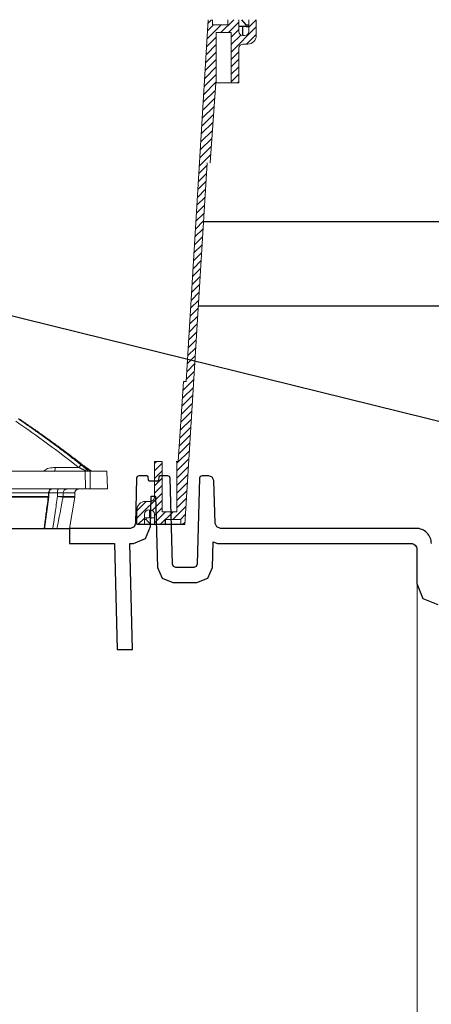
# Model space of a CAD drawing. Units: inches. Extents: x 57250 to 58300, y -1367 to -339.
# Drawn here: x 57683 to 57687, y -953 to -941 of the extents above; entities that cross this region are included whole.
import ezdxf

# ---------------------------------------------------------------- set-up
doc = ezdxf.new("R2010")
doc.units = ezdxf.units.IN
doc.header["$MEASUREMENT"] = 0
doc.layers.add('TB_CONSTR', color=6, linetype='Continuous', plot=False)

# ---------------------------------------------------------------- blocks, each defined once
blk = doc.blocks.new('riser')
h = blk.add_hatch()
h.set_pattern_fill('ANSI31', color=256, scale=0.499998, angle=180)
h.set_pattern_definition([(225, (114.47322, 43.83355), (0.044194, -0.044194), [])])
h.paths.add_polyline_path([(0.64, 5.25), (0.55, 5.25), (0.55, 5.847), (0.373, 5.847), (0.373, 5.25), (0.366, 5.25), (0.299, 4.3), (0.264, 4.3), (0, 0), (-0.05, 0), (-0.05, 0.062), (-0.23, 0.062), (-0.23, 0), (-0.362, 0), (-0.362, 0.125, 0.414747), (-0.412, 0.175), (-0.412, 0.175), (-0.43, 0.175, 0.413486), (-0.48, 0.125), (-0.48, 0), (-0.57, 0), (-0.57, 0.175, -0.417855), (-0.469, 0.275), (-0.412, 0.275, 0.41368), (-0.362, 0.325), (-0.362, 0.75), (-0.272, 0.75), (-0.272, 0.152), (-0.095, 0.152), (-0.095, 0.75), (-0.081, 0.75), (-0.015, 1.7), (0.014, 1.7), (0.278, 6), (0.328, 6), (0.328, 5.937), (0.508, 5.937), (0.508, 6), (0.64, 6), (0.64, 5.86, 0.414896), (0.69, 5.81), (0.69, 5.81), (0.708, 5.81, 0.413623), (0.758, 5.86), (0.758, 6), (0.848, 6), (0.848, 5.81, -0.414159), (0.748, 5.71), (0.69, 5.71, 0.413531), (0.64, 5.66)])
at = {"linetype": 'Continuous', "lineweight": 15}
for p, q in [((0.014, 1.7), (0.278, 6)), ((0.328, 5.937), (0.328, 6)), ((0.508, 6), (0.508, 5.937)), ((0.64, 6), (0.64, 5.86)), ((0.758, 5.86), (0.758, 6)), ((0.848, 6), (0.848, 5.81)), ((0.508, 5.937), (0.328, 5.937)), ((0.55, 5.847), (0.373, 5.847)), ((0.373, 5.25), (0.373, 5.847)), ((0.55, 5.25), (0.55, 5.847)), ((0.69, 5.81), (0.708, 5.81)), ((0.64, 5.66), (0.64, 5.25)), ((0.748, 5.71), (0.69, 5.71)), ((0.299, 4.3), (0.366, 5.25)), ((0.373, 5.25), (0.366, 5.25)), ((0.38, 5.25), (0.373, 5.25)), ((0.543, 5.25), (0.38, 5.25)), ((0.543, 5.25), (0.55, 5.25)), ((0.64, 5.25), (0.55, 5.25)), ((0.264, 4.3), (0, 0)), ((-0.015, 1.7), (-0.082, 0.75)), ((0.014, 1.7), (-0.015, 1.7)), ((-0.015, 1.7), (-0.015, 1.7)), ((-0.362, 0.325), (-0.362, 0.75)), ((-0.362, 0.75), (-0.272, 0.75)), ((-0.272, 0.75), (-0.272, 0.152)), ((-0.104, 0.75), (-0.095, 0.75)), ((-0.095, 0.75), (-0.095, 0.152)), ((-0.095, 0.75), (-0.081, 0.75)), ((-0.474, 0.275), (-0.47, 0.275)), ((-0.47, 0.275), (-0.412, 0.275)), ((-0.57, 0), (-0.57, 0.175)), ((-0.48, 0.125), (-0.48, 0)), ((-0.419, 0.175), (-0.419, 0.081)), ((-0.362, 0), (-0.362, 0.125)), ((-0.272, 0.152), (-0.095, 0.152)), ((-0.459, 0.081), (-0.48, 0.081)), ((-0.459, 0.062), (-0.48, 0.062)), ((-0.459, 0.081), (-0.459, 0.062)), ((-0.459, 0.081), (-0.362, 0.081)), ((-0.459, 0.062), (-0.409, 0)), ((-0.23, 0.062), (-0.05, 0.062)), ((-0.05, 0.062), (-0.05, 0))]:
    blk.add_line(p, q, dxfattribs=at)
for p, q in [((0.69, 5.81), (0.69, 5.919)), ((0.728, 5.919), (0.758, 5.919)), ((0, 0), (-0.57, 0)), ((-0.23, 0), (-0.23, 0.062))]:
    blk.add_line(p, q)
for points in [[(0.728, 5.919), (0.728, 5.937), (0.678, 6)], [(0.728, 5.919), (0.64, 5.919)], [(0.728, 5.937), (0.758, 5.937)]]:
    blk.add_lwpolyline(points)
for centre, radius, start, end in [((0.69, 5.86), 0.05, 180, 270), ((0.708, 5.86), 0.05, 270, 0), ((0.748, 5.81), 0.1, 270, 0), ((0.69, 5.66), 0.05, 90, 180), ((-0.47, 0.175), 0.1, 90, 180), ((-0.474, 0.175), 0.0999, 89.9998, 95.7428), ((-0.412, 0.325), 0.05, 270, 0), ((-0.43, 0.125), 0.05, 90, 180), ((-0.412, 0.125), 0.05, 0, 90)]:
    blk.add_arc(centre, radius, start, end, dxfattribs=at)

msp = doc.modelspace()

# ---------------------------------------------------------------- linework, layer by layer
for p, q in [((57684.741, -943.398), (57706.854, -943.398)), ((57684.68, -944.398), (57706.854, -944.398)), ((57660.369, -947.043), (57683.148, -947.043))]:
    msp.add_line(p, q)
at = {"color": 252, "linetype": 'Continuous', "lineweight": 0, "true_color": 0x939598}
for p, q in [((57683.259, -946.319), (57682.98, -946.319)), ((57683.334, -946.365), (57683.34, -946.575)), ((57683.34, -946.365), (57683.393, -946.365)), ((57683.393, -946.365), (57683.396, -946.575)), ((57683.594, -946.365), (57683.6, -946.575)), ((57682.899, -946.621), (57679.001, -946.621)), ((57682.897, -946.672), (57679.001, -946.672)), ((57682.852, -947.054), (57682.903, -946.667)), ((57682.898, -946.665), (57682.899, -946.621)), ((57683.007, -946.621), (57682.901, -946.621)), ((57682.903, -946.666), (57682.904, -946.62)), ((57682.951, -946.575), (57682.934, -946.578)), ((57683.007, -946.621), (57683.006, -946.662)), ((57683.211, -946.672), (57683.072, -946.672)), ((57683.073, -946.665), (57683.074, -946.621)), ((57683.074, -946.621), (57683.213, -946.621)), ((57683.148, -947.043), (57683.211, -946.672)), ((57683.212, -946.665), (57683.213, -946.621)), ((57683.396, -946.575), (57683.347, -946.575))]:
    msp.add_line(p, q, dxfattribs=at)
at = {"lineweight": 9}
msp.add_line((57687.28, -947.711), (57687.28, -1000.144), dxfattribs=at)
msp.add_lwpolyline([(57687.448, -947.223, 0.414214), (57687.268, -947.043), (57687.205, -947.043), (57684.941, -947.043), (57684.899, -947.026), (57684.881, -946.985), (57684.863, -946.476), (57684.845, -946.435), (57684.803, -946.418), (57684.724, -946.418), (57684.703, -946.427), (57684.694, -946.448), (57684.667, -947.468), (57684.655, -947.496), (57684.627, -947.507), (57684.413, -947.507), (57684.385, -947.496), (57684.373, -947.468), (57684.346, -946.448), (57684.337, -946.427), (57684.316, -946.418), (57684.224, -946.418), (57684.214, -946.423), (57684.209, -946.433), (57684.208, -946.466), (57684.203, -946.477), (57684.193, -946.481), (57684.101, -946.481), (57684.091, -946.477), (57684.086, -946.468), (57684.085, -946.433), (57684.08, -946.423), (57684.07, -946.418), (57683.973, -946.418), (57683.952, -946.427), (57683.943, -946.448), (57683.934, -946.984), (57683.916, -947.026), (57683.874, -947.043), (57683.148, -947.043), (57683.148, -947.223), (57683.684, -947.223), (57683.717, -948.484), (57683.897, -948.484), (57683.864, -947.223), (57683.91, -947.223), (57684.052, -947.164), (57684.113, -947.022), (57684.12, -946.661), (57684.172, -946.661), (57684.194, -947.508), (57684.249, -947.635), (57684.378, -947.687), (57684.663, -947.687), (57684.791, -947.635), (57684.846, -947.508), (57684.854, -947.202), (57684.906, -947.223), (57687.205, -947.223, -0.414214), (57687.275, -947.293), (57687.275, -947.699), (57687.348, -947.876), (57687.525, -947.949)], format="xyb")
at = {"color": 252, "linetype": 'Continuous', "lineweight": 0, "true_color": 0x939598}
for centre, radius, start, end in [((57683.062, -946.61), 0.0559, 141.1136, 190.7773), ((57683.12, -946.621), 0.0458, 91.2035, 179.7363)]:
    msp.add_arc(centre, radius, start, end, dxfattribs=at)
for points, knots in [([(57682.539, -945.741), (57682.558, -945.754), (57682.597, -945.78), (57682.654, -945.819), (57682.711, -945.86), (57682.769, -945.9), (57682.826, -945.941), (57682.884, -945.983), (57682.942, -946.025), (57683, -946.068), (57683.058, -946.112), (57683.116, -946.155), (57683.174, -946.2), (57683.232, -946.245), (57683.271, -946.275), (57683.29, -946.29)], [0, 0, 0, 0, 0.074471, 0.149358, 0.224659, 0.300372, 0.376495, 0.453026, 0.529963, 0.607304, 0.685047, 0.763191, 0.841732, 0.920669, 1, 1, 1, 1]), ([(57683.307, -946.29), (57683.288, -946.275), (57683.248, -946.245), (57683.189, -946.199), (57683.13, -946.155), (57683.072, -946.111), (57683.013, -946.068), (57682.954, -946.025), (57682.896, -945.982), (57682.838, -945.941), (57682.779, -945.9), (57682.721, -945.859), (57682.664, -945.819), (57682.606, -945.779), (57682.567, -945.753), (57682.548, -945.74)], [0, 0, 0, 0, 0.079579, 0.158723, 0.23743, 0.315698, 0.393525, 0.470909, 0.547847, 0.624337, 0.700377, 0.775965, 0.8511, 0.925779, 1, 1, 1, 1]), ([(57682.842, -946.365), (57682.845, -946.361), (57682.862, -946.344), (57682.909, -946.323), (57682.954, -946.321), (57682.98, -946.319)], [0, 0, 0, 0, 0.097648, 0.474004, 1, 1, 1, 1]), ([(57682.98, -946.319), (57682.98, -946.325), (57682.98, -946.331), (57682.978, -946.342), (57682.977, -946.347), (57682.975, -946.356), (57682.974, -946.359), (57682.971, -946.363), (57682.969, -946.365), (57682.968, -946.365)], [0, 0, 0, 0, 0.25, 0.25, 0.5, 0.5, 0.75, 0.75, 1, 1, 1, 1]), ([(57683.287, -946.291), (57683.287, -946.291), (57683.284, -946.293), (57683.277, -946.298), (57683.267, -946.308), (57683.261, -946.316), (57683.259, -946.319)], [0.0000015, 0.0000015, 0.0000015, 0.0000015, 0.0992094, 0.3503772, 0.601545, 0.8514224, 0.8514224, 0.8514224, 0.8514224]), ([(57683.259, -946.319), (57683.262, -946.32), (57683.268, -946.323), (57683.277, -946.327), (57683.285, -946.331), (57683.293, -946.334), (57683.301, -946.338), (57683.308, -946.341), (57683.314, -946.344), (57683.32, -946.347), (57683.325, -946.35), (57683.328, -946.351), (57683.33, -946.352)], [0, 0, 0, 0, 0.122991, 0.241468, 0.355036, 0.463416, 0.566437, 0.66402, 0.756162, 0.842918, 0.924304, 1, 1, 1, 1]), ([(57683.29, -946.29), (57683.292, -946.292), (57683.297, -946.295), (57683.303, -946.301), (57683.309, -946.306), (57683.317, -946.312), (57683.327, -946.32), (57683.338, -946.33), (57683.348, -946.34), (57683.356, -946.348), (57683.362, -946.354), (57683.366, -946.358), (57683.369, -946.362), (57683.37, -946.364), (57683.371, -946.365)], [0, 0, 0, 0, 0.064922, 0.127734, 0.188506, 0.247318, 0.371191, 0.492712, 0.625106, 0.745131, 0.81503, 0.880424, 0.941861, 1, 1, 1, 1]), ([(57683.415, -946.365), (57683.414, -946.364), (57683.412, -946.363), (57683.409, -946.361), (57683.405, -946.359), (57683.401, -946.357), (57683.398, -946.354), (57683.393, -946.352), (57683.388, -946.348), (57683.38, -946.343), (57683.371, -946.337), (57683.36, -946.329), (57683.348, -946.32), (57683.334, -946.311), (57683.321, -946.3), (57683.312, -946.294), (57683.307, -946.29)], [0, 0, 0, 0, 0.0327271, 0.0664788, 0.1013858, 0.1375662, 0.1751266, 0.2141619, 0.2547572, 0.3336518, 0.4176598, 0.5072439, 0.6288039, 0.7526439, 0.8723656, 1, 1, 1, 1]), ([(57683.307, -946.29), (57683.308, -946.29), (57683.31, -946.291), (57683.309, -946.293), (57683.309, -946.294)], [0, 0, 0, 0, 0.75163, 1, 1, 1, 1]), ([(57683.406, -946.363), (57683.403, -946.362), (57683.397, -946.359), (57683.382, -946.351), (57683.352, -946.331), (57683.327, -946.308), (57683.309, -946.293)], [0, 0, 0, 0, 0.097972, 0.208457, 0.454536, 1, 1, 1, 1]), ([(57681.659, -946.365), (57681.672, -946.365), (57681.698, -946.365), (57681.736, -946.365), (57681.774, -946.365), (57681.811, -946.365), (57681.848, -946.365), (57681.885, -946.365), (57681.922, -946.365), (57681.958, -946.365), (57681.994, -946.365), (57682.03, -946.365), (57682.065, -946.365), (57682.1, -946.365), (57682.135, -946.365), (57682.239, -946.365), (57682.406, -946.365), (57682.624, -946.365), (57682.826, -946.365), (57682.969, -946.365), (57683.061, -946.365), (57683.11, -946.365), (57683.157, -946.365), (57683.203, -946.365), (57683.248, -946.365), (57683.292, -946.365), (57683.32, -946.365), (57683.334, -946.365)], [0, 0, 0, 0, 0.017838, 0.035673, 0.053505, 0.071336, 0.089164, 0.106992, 0.124819, 0.142646, 0.160474, 0.178303, 0.196134, 0.213967, 0.231802, 0.249641, 0.374818, 0.5, 0.625177, 0.75036, 0.786033, 0.821695, 0.857351, 0.893006, 0.928662, 0.964326, 1, 1, 1, 1]), ([(57683.33, -946.352), (57683.332, -946.353), (57683.335, -946.354), (57683.339, -946.357), (57683.342, -946.358), (57683.344, -946.36), (57683.346, -946.361), (57683.348, -946.362), (57683.349, -946.363), (57683.349, -946.364), (57683.35, -946.364), (57683.35, -946.364), (57683.35, -946.364), (57683.349, -946.365), (57683.349, -946.365), (57683.349, -946.365), (57683.349, -946.365), (57683.349, -946.365)], [0, 0, 0, 0, 0.143151, 0.272734, 0.389141, 0.493004, 0.584827, 0.665131, 0.734778, 0.794738, 0.845952, 0.88922, 0.925129, 0.954047, 0.976147, 0.991472, 1, 1, 1, 1]), ([(57683.393, -946.365), (57683.4, -946.365), (57683.413, -946.365), (57683.433, -946.365), (57683.452, -946.365), (57683.471, -946.365), (57683.49, -946.365), (57683.508, -946.365), (57683.526, -946.365), (57683.544, -946.365), (57683.561, -946.365), (57683.578, -946.365), (57683.589, -946.365), (57683.594, -946.365)], [0, 0, 0, 0, 0.090931, 0.181848, 0.272756, 0.363656, 0.454553, 0.545447, 0.636344, 0.727244, 0.818152, 0.909069, 1, 1, 1, 1]), ([(57682.898, -946.665), (57682.806, -946.665), (57682.704, -946.665), (57682.482, -946.665), (57682.361, -946.665), (57682.101, -946.665), (57681.961, -946.665), (57681.664, -946.665), (57681.506, -946.665), (57681.34, -946.665)], [0, 0, 0, 0, 0.25, 0.25, 0.5, 0.5, 0.75, 0.75, 1, 1, 1, 1]), ([(57683.34, -946.575), (57683.334, -946.575), (57683.32, -946.575), (57683.298, -946.575), (57683.277, -946.575), (57683.255, -946.575), (57683.233, -946.575), (57683.21, -946.575), (57683.187, -946.575), (57683.164, -946.575), (57683.14, -946.575), (57683.116, -946.575), (57683.092, -946.575), (57683.067, -946.575), (57683.042, -946.575), (57682.966, -946.575), (57682.833, -946.575), (57682.63, -946.575), (57682.411, -946.575), (57682.233, -946.575), (57682.106, -946.575), (57682.035, -946.575), (57681.963, -946.575), (57681.89, -946.575), (57681.816, -946.575), (57681.741, -946.575), (57681.69, -946.575), (57681.664, -946.575)], [0, 0, 0, 0, 0.017838, 0.0356728, 0.0535051, 0.0713353, 0.0891639, 0.1069915, 0.1248186, 0.1426458, 0.1604736, 0.1783025, 0.196133, 0.2139658, 0.2318013, 0.24964, 0.3748175, 0.5000005, 0.625178, 0.7503609, 0.7860337, 0.8216959, 0.857352, 0.8930062, 0.9286628, 0.9643259, 1, 1, 1, 1]), ([(57682.848, -947.043), (57682.85, -947.028), (57682.853, -946.997), (57682.859, -946.952), (57682.865, -946.905), (57682.873, -946.843), (57682.884, -946.765), (57682.892, -946.703), (57682.897, -946.672)], [0, 0, 0, 0, 0.121825, 0.245745, 0.371767, 0.4999, 0.745019, 1, 1, 1, 1]), ([(57682.902, -946.67), (57682.902, -946.67), (57682.903, -946.671), (57682.9, -946.671), (57682.897, -946.672)], [0, 0, 0, 0, 0.181593, 1, 1, 1, 1]), ([(57682.902, -946.664), (57682.902, -946.664), (57682.903, -946.665), (57682.9, -946.665), (57682.898, -946.665)], [0, 0, 0, 0, 0.188084, 1, 1, 1, 1]), ([(57682.943, -946.575), (57682.938, -946.575), (57682.932, -946.576), (57682.922, -946.58), (57682.917, -946.584), (57682.908, -946.593), (57682.905, -946.598), (57682.9, -946.609), (57682.899, -946.615), (57682.899, -946.621)], [0, 0, 0, 0, 0.25, 0.25, 0.5, 0.5, 0.75, 0.75, 1, 1, 1, 1]), ([(57682.904, -946.62), (57682.904, -946.62), (57682.905, -946.62), (57682.901, -946.621), (57682.899, -946.621)], [0, 0, 0, 0, 0.224663, 1, 1, 1, 1]), ([(57682.904, -946.62), (57682.905, -946.616), (57682.906, -946.607), (57682.912, -946.595), (57682.922, -946.584), (57682.93, -946.58), (57682.934, -946.578)], [0, 0, 0, 0, 0.234375, 0.486019, 0.745114, 1, 1, 1, 1]), ([(57682.951, -947.043), (57682.953, -947.028), (57682.958, -946.997), (57682.965, -946.951), (57682.972, -946.902), (57682.981, -946.839), (57682.993, -946.759), (57683.002, -946.695), (57683.006, -946.662)], [0, 0, 0, 0, 0.1180618, 0.2406729, 0.3678339, 0.4995451, 0.7365195, 1, 1, 1, 1]), ([(57683.072, -946.672), (57683.072, -946.672), (57683.07, -946.672), (57683.068, -946.671), (57683.065, -946.671), (57683.062, -946.67), (57683.058, -946.669), (57683.053, -946.669), (57683.049, -946.668), (57683.045, -946.667), (57683.041, -946.667), (57683.035, -946.666), (57683.028, -946.665), (57683.018, -946.663), (57683.01, -946.662), (57683.006, -946.662)], [0, 0, 0, 0, 0.060879, 0.125402, 0.193558, 0.265293, 0.340503, 0.41903, 0.500656, 0.531186, 0.583549, 0.657521, 0.752517, 0.867354, 1, 1, 1, 1]), ([(57683.258, -946.575), (57683.257, -946.575), (57683.254, -946.575), (57683.25, -946.576), (57683.246, -946.577), (57683.24, -946.579), (57683.234, -946.582), (57683.226, -946.588), (57683.22, -946.595), (57683.216, -946.603), (57683.214, -946.612), (57683.213, -946.618), (57683.213, -946.621)], [0, 0, 0, 0, 0.060347, 0.120205, 0.180097, 0.240545, 0.370204, 0.500127, 0.629786, 0.75971, 0.879788, 1, 1, 1, 1]), ([(57683.6, -946.575), (57683.594, -946.575), (57683.583, -946.575), (57683.566, -946.575), (57683.549, -946.575), (57683.531, -946.575), (57683.513, -946.575), (57683.494, -946.575), (57683.476, -946.575), (57683.456, -946.575), (57683.437, -946.575), (57683.417, -946.575), (57683.403, -946.575), (57683.396, -946.575)], [0, 0, 0, 0, 0.090931, 0.181849, 0.272756, 0.363657, 0.454553, 0.545447, 0.636343, 0.727244, 0.818151, 0.909069, 1, 1, 1, 1]), ([(57682.848, -947.043), (57682.841, -947.043), (57682.826, -947.043), (57682.804, -947.043), (57682.782, -947.043), (57682.76, -947.043), (57682.737, -947.043), (57682.713, -947.043), (57682.69, -947.043), (57682.666, -947.043), (57682.642, -947.043), (57682.617, -947.043), (57682.592, -947.043), (57682.567, -947.043), (57682.494, -947.043), (57682.368, -947.043), (57682.179, -947.043), (57681.976, -947.043), (57681.811, -947.043), (57681.694, -947.043), (57681.629, -947.043), (57681.562, -947.043), (57681.495, -947.043), (57681.427, -947.043), (57681.358, -947.043), (57681.311, -947.043), (57681.287, -947.043)], [0, 0, 0, 0, 0.019212, 0.03842, 0.057626, 0.07683, 0.096032, 0.115234, 0.134435, 0.153636, 0.172839, 0.192043, 0.21125, 0.230459, 0.249671, 0.374833, 0.5, 0.625162, 0.750329, 0.786006, 0.821672, 0.857334, 0.892993, 0.928655, 0.964322, 1, 1, 1, 1]), ([(57682.853, -947.043), (57682.853, -947.043), (57682.853, -947.043), (57682.85, -947.043), (57682.848, -947.043)], [0, 0, 0, 0, 0.405862, 1, 1, 1, 1]), ([(57682.951, -947.043), (57682.922, -947.043), (57682.886, -947.043), (57682.869, -947.043), (57682.865, -947.043)], [0, 0, 0, 0, 0.826753, 1, 1, 1, 1]), ([(57682.96, -947.043), (57682.96, -947.043), (57682.959, -947.043), (57682.958, -947.043), (57682.956, -947.043), (57682.954, -947.043), (57682.951, -947.043), (57682.946, -947.043), (57682.939, -947.043), (57682.93, -947.043), (57682.922, -947.043), (57682.915, -947.043), (57682.909, -947.043), (57682.905, -947.043), (57682.903, -947.043)], [0, 0, 0, 0, 0.049827, 0.099452, 0.149191, 0.199359, 0.250266, 0.375823, 0.500054, 0.624024, 0.749843, 0.834111, 0.917009, 1, 1, 1, 1]), ([(57682.999, -947.043), (57682.998, -947.043), (57682.997, -947.043), (57682.995, -947.043), (57682.993, -947.043), (57682.99, -947.043), (57682.987, -947.043), (57682.984, -947.043), (57682.98, -947.043), (57682.974, -947.043), (57682.967, -947.043), (57682.959, -947.043), (57682.954, -947.043), (57682.951, -947.043)], [0, 0, 0, 0, 0.071149, 0.141812, 0.212225, 0.282626, 0.353252, 0.424341, 0.496123, 0.62238, 0.747597, 0.873049, 1, 1, 1, 1]), ([(57683.148, -947.043), (57683.143, -947.043), (57683.132, -947.043), (57683.117, -947.043), (57683.101, -947.043), (57683.085, -947.043), (57683.068, -947.043), (57683.051, -947.043), (57683.034, -947.043), (57683.017, -947.043), (57683.005, -947.043), (57682.999, -947.043)], [0, 0, 0, 0, 0.111126, 0.222241, 0.333348, 0.44445, 0.55555, 0.666652, 0.777759, 0.888874, 1, 1, 1, 1])]:
    msp.add_open_spline(points, degree=3, knots=knots, dxfattribs=at)
for points in [[(57682.51, -945.771), (57682.765, -945.945), (57683.015, -946.128), (57683.259, -946.319)], [(57683.29, -946.29), (57683.289, -946.29), (57683.288, -946.29), (57683.287, -946.291)], [(57682.897, -946.672), (57682.897, -946.67), (57682.898, -946.667), (57682.898, -946.665)], [(57682.897, -946.672), (57682.897, -946.67), (57682.898, -946.667), (57682.898, -946.665)], [(57682.897, -946.672), (57682.897, -946.672), (57682.897, -946.672), (57682.897, -946.672)], [(57682.999, -947.043), (57683.024, -946.92), (57683.049, -946.796), (57683.072, -946.672)], [(57683.073, -946.665), (57683.064, -946.665), (57683.038, -946.663), (57683.006, -946.662)], [(57683.007, -946.621), (57683.039, -946.62), (57683.064, -946.62), (57683.074, -946.621)], [(57683.072, -946.672), (57683.073, -946.67), (57683.073, -946.667), (57683.073, -946.665)], [(57683.072, -946.672), (57683.073, -946.67), (57683.073, -946.667), (57683.073, -946.665)], [(57683.072, -946.672), (57683.072, -946.672), (57683.072, -946.672), (57683.072, -946.672)], [(57683.212, -946.665), (57683.169, -946.665), (57683.123, -946.665), (57683.073, -946.665)], [(57683.212, -946.665), (57683.212, -946.666), (57683.212, -946.668), (57683.211, -946.671), (57683.211, -946.672)]]:
    msp.add_open_spline(points, degree=3, dxfattribs=at)
at = {"layer": 'TB_CONSTR'}
msp.add_line((57639.338, -933.847), (57910.459, -1000.918), dxfattribs=at)

# ---------------------------------------------------------------- block references
at = {"color": 116, "true_color": 0x136734}
msp.add_blockref('riser', (57684.52, -946.998), dxfattribs=at)

doc.saveas('drawing.dxf')
